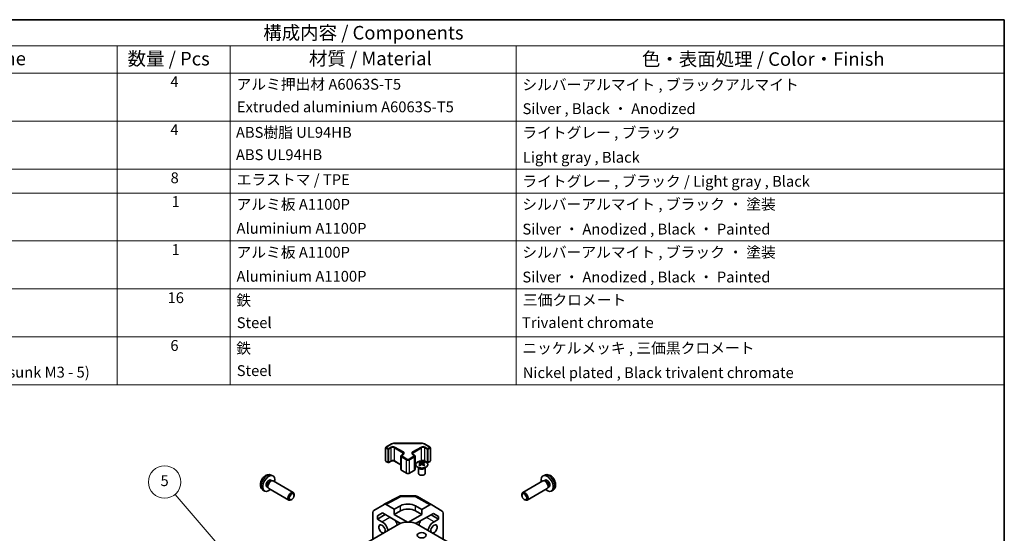
# Model space of a CAD drawing. Units: millimetres. Extents: x 0 to 7880, y -21 to 1686.
# Drawn here: x 523 to 978, y 465 to 702 of the extents above; entities that cross this region are included whole.
import ezdxf

# ---------------------------------------------------------------- set-up
doc = ezdxf.new("R2010")
doc.units = ezdxf.units.MM
for name, color, linetype, lineweight in [('Border (ISO)', 7, 'Continuous', 35), ('Symbol (ISO)', 7, 'Continuous', 18), ('Symbol (TK)', 100, 'Continuous', 18), ('Visible (ISO)', 7, 'Continuous', 35), ('Visible Narrow (ISO)', 7, 'Continuous', 25)]:
    doc.layers.add(name, color=color, linetype=linetype, lineweight=lineweight)
doc.styles.add('Note Text (TK)', font='txt')
doc.styles.add('Note Text (TK2)', font='txt')

# ---------------------------------------------------------------- blocks, each defined once
blk = doc.blocks.new('図面枠 tk図枠')
at = {"layer": 'Border (ISO)'}
for p, q in [((14.5, 289), (405.5, 289)), ((405.5, 289), (405.5, 8))]:
    blk.add_line(p, q, dxfattribs=at)
blk = doc.blocks.new('バルーン7')
at = {"layer": 'Symbol (TK)', "color": 100}
for p, q in [((271.76, 178.47), (252.24, 201.25)), ((271.76, 178.47), (273.39, 176.57)), ((273.39, 176.57), (272.14, 178.79)), ((271.39, 178.14), (273.39, 176.57))]:
    blk.add_line(p, q, dxfattribs=at)
at = {"layer": 'Symbol (TK)'}
blk.add_circle((250.29, 203.53), 3, dxfattribs=at)
at = {"layer": 'Symbol (TK)', "color": 7, "insert": (250.29, 203.52), "char_height": 2, "attachment_point": 5, "style": 'Note Text (TK2)'}
blk.add_mtext('5', dxfattribs=at)
blk = doc.blocks.new('A$C78EA6B72')
at = {"layer": 'Symbol (ISO)'}
for p, q in [((0, 0), (-235.57, 0)), ((0, 0), (0, -4.84)), ((0, -4.84), (-235.57, -4.84)), ((-163.96, -4.84), (-163.96, -9.88)), ((-143.07, -4.84), (-143.07, -9.88)), ((-90.24, -4.84), (-90.24, -9.88)), ((0, -4.84), (0, -9.88)), ((0, -9.88), (-235.57, -9.88)), ((-163.96, -9.88), (-163.96, -67.51)), ((-143.07, -9.88), (-143.07, -67.51)), ((-90.24, -9.88), (-90.24, -67.51)), ((0, -9.88), (0, -67.51)), ((0, -18.75), (-235.57, -18.75)), ((0, -27.61), (-235.57, -27.61)), ((0, -32.05), (-235.57, -32.05)), ((0, -40.91), (-235.57, -40.91)), ((0, -49.78), (-235.57, -49.78)), ((0, -58.64), (-235.57, -58.64)), ((0, -67.51), (-235.57, -67.51))]:
    blk.add_line(p, q, dxfattribs=at)
at = {"layer": 'Symbol (ISO)', "color": 7, "attachment_point": 7}
for s, insert, char_height, style in [('構成内容 / Components', (-136.98, -4.44), 2.5, 'Note Text (TK)'), ('名称 / Part name', (-207.03, -9.21), 2.5, 'Note Text (TK)'), ('数量 / Pcs', (-162.05, -9.24), 2.5, 'Note Text (TK)'), ('材質 / Material', (-128.54, -9.2), 2.5, 'Note Text (TK)'), ('色・表面処理 / Color・Finish', (-66.98, -9.31), 2.5, 'Note Text (TK)'), ('4', (-154.15, -13.09), 2, 'Note Text (TK2)'), ('アルミ押出材 A6063S-T5', (-141.92, -13.56), 2, 'Note Text (TK2)'), ('シルバーアルマイト , ブラックアルマイト', (-89.09, -13.65), 2, 'Note Text (TK2)'), ('Extruded aluminium A6063S-T5', (-141.86, -17.74), 2, 'Note Text (TK2)'), ('Silver , Black ・ Anodized', (-89.05, -18.08), 2, 'Note Text (TK2)'), ('4', (-154.15, -21.96), 2, 'Note Text (TK2)'), ('ABS樹脂 UL94HB', (-142.03, -22.46), 2, 'Note Text (TK2)'), ('ライトグレー , ブラック', (-89.09, -22.51), 2, 'Note Text (TK2)'), ('ABS UL94HB', (-142.03, -26.59), 2, 'Note Text (TK2)'), ('Light gray , Black', (-88.99, -27.06), 2, 'Note Text (TK2)'), ('8', (-154.11, -30.85), 2, 'Note Text (TK2)'), ('エラストマ / TPE', (-141.89, -31.19), 2, 'Note Text (TK2)'), ('ライトグレー , ブラック / Light gray , Black', (-89.09, -31.5), 2, 'Note Text (TK2)'), ('1', (-153.92, -35.25), 2, 'Note Text (TK2)'), ('アルミ板 A1100P', (-141.92, -35.76), 2, 'Note Text (TK2)'), ('シルバーアルマイト , ブラック ・ 塗装', (-89.1, -35.74), 2, 'Note Text (TK2)'), ('Aluminium A1100P', (-141.92, -40.19), 2, 'Note Text (TK2)'), ('Silver ・ Anodized , Black ・ Painted', (-89.08, -40.34), 2, 'Note Text (TK2)'), ('1', (-153.92, -44.12), 2, 'Note Text (TK2)'), ('アルミ板 A1100P', (-141.92, -44.62), 2, 'Note Text (TK2)'), ('シルバーアルマイト , ブラック ・ 塗装', (-89.1, -44.61), 2, 'Note Text (TK2)'), ('Aluminium A1100P', (-141.92, -49.06), 2, 'Note Text (TK2)'), ('Silver ・ Anodized , Black ・ Painted', (-89.08, -49.2), 2, 'Note Text (TK2)'), ('16', (-154.67, -53.02), 2, 'Note Text (TK2)'), ('鉄', (-141.96, -53.5), 2, 'Note Text (TK2)'), ('三価クロメート', (-88.99, -53.44), 2, 'Note Text (TK2)'), ('Steel', (-141.88, -57.64), 2, 'Note Text (TK2)'), ('Trivalent chromate', (-89.15, -57.62), 2, 'Note Text (TK2)'), ('6', (-154.15, -61.85), 2, 'Note Text (TK2)'), ('鉄', (-141.96, -62.36), 2, 'Note Text (TK2)'), ('ニッケルメッキ , 三価黒クロメート', (-89.09, -62.33), 2, 'Note Text (TK2)'), ('Screw (Slotted raised countersunk M3 - 5)', (-221.74, -66.79), 2, 'Note Text (TK2)'), ('Steel', (-141.88, -66.5), 2, 'Note Text (TK2)'), ('Nickel plated , Black trivalent chromate', (-89.01, -66.88), 2, 'Note Text (TK2)')]:
    blk.add_mtext(s, dxfattribs=dict(at, insert=insert, char_height=char_height, style=style))

msp = doc.modelspace()

# ---------------------------------------------------------------- linework, layer by layer
at = {"layer": 'Visible (ISO)'}
for p, q in [((691.7499, 504.9285), (694.3461, 506.4275)), ((695.6982, 506.7551), (708.1835, 506.7551)), ((709.5356, 506.4275), (712.1318, 504.9285)), ((691.5999, 498.6267), (691.5999, 504.6687)), ((698.6781, 494.7075), (698.6781, 500.7496)), ((699.0331, 501.2951), (699.6695, 501.6626)), ((704.2122, 501.6626), (704.8486, 501.2951)), ((705.2036, 494.7075), (705.2036, 500.7496)), ((712.2818, 498.6267), (712.2818, 504.6687)), ((691.7499, 498.3669), (692.7399, 497.7953)), ((693.0399, 497.7953), (694.1713, 498.4485)), ((695.7097, 498.4485), (698.6781, 496.7347)), ((705.2036, 496.7347), (705.5222, 496.9186)), ((707.2795, 497.9816), (707.2795, 497.6047)), ((707.7988, 497.322), (707.8572, 496.7783)), ((707.9877, 496.8689), (707.8382, 496.9552)), ((708.7714, 496.9552), (708.6219, 496.8689)), ((708.8108, 497.322), (708.7525, 496.7783)), ((709.3301, 497.9816), (709.3301, 497.6047)), ((709.7105, 498.4485), (710.8418, 497.7953)), ((711.1418, 497.7953), (712.1318, 498.3669)), ((638.6744, 492.0226), (639.4666, 491.6721)), ((699.0331, 494.1619), (701.2959, 492.8555)), ((702.5858, 492.8555), (704.8486, 494.1619)), ((706.8592, 495.4234), (706.8044, 495.5307)), ((706.8048, 495.5299), (706.8048, 492.7972)), ((709.7505, 495.4234), (709.8053, 495.5307)), ((709.8049, 495.5299), (709.8049, 492.7972)), ((765.2073, 492.0226), (764.4151, 491.6721)), ((638.4868, 489.6892), (639.01, 489.3872)), ((638.7997, 489.3753), (639.1659, 489.3959)), ((639.5841, 489.3037), (648.8967, 483.927)), ((764.2976, 489.3037), (754.985, 483.927)), ((765.082, 489.3753), (764.7159, 489.3959)), ((765.395, 489.6892), (764.8717, 489.3872)), ((634.7746, 485.2679), (635.4742, 484.7571)), ((636.7015, 486.5971), (637.2247, 486.295)), ((637.1298, 486.483), (637.2951, 486.1556)), ((637.5841, 485.8396), (646.8967, 480.4629)), ((649.3109, 482.6604), (649.3109, 483.0115)), ((698.7667, 482.4385), (705.359, 482.3721)), ((754.5708, 482.6604), (754.5708, 483.0115)), ((766.2976, 485.8396), (756.985, 480.4629)), ((766.7519, 486.483), (766.5866, 486.1556)), ((767.1802, 486.5971), (766.657, 486.295)), ((769.1072, 485.2679), (768.4075, 484.7571)), ((648.2007, 480.7375), (647.8967, 480.562)), ((686.0915, 475.7127), (690.921, 478.501)), ((690.9386, 478.5108), (697.7993, 482.2001)), ((695.5769, 476.2911), (691.9209, 478.4019)), ((695.5769, 476.2911), (698.4053, 477.8671)), ((705.4764, 477.7959), (708.3048, 476.1629)), ((706.3388, 482.1042), (712.9452, 478.29)), ((711.9698, 478.205), (708.3048, 476.1629)), ((712.9539, 478.2849), (717.7988, 475.3892)), ((755.681, 480.7375), (755.985, 480.562)), ((685.6774, 462.3827), (685.6774, 474.7973)), ((687.799, 473.2334), (690.0927, 474.5577)), ((690.1742, 474.5106), (687.799, 473.2334)), ((687.799, 471.7186), (691.4676, 473.7639)), ((687.799, 471.7186), (687.799, 473.2334)), ((690.0927, 474.5577), (698.4923, 469.7082)), ((695.5769, 473.8416), (695.5769, 476.2911)), ((698.4053, 475.4746), (695.5769, 473.8416)), ((701.6531, 470.3335), (695.5769, 473.8416)), ((708.3048, 473.8416), (702.2286, 470.3335)), ((705.4611, 469.6786), (713.7649, 474.3055)), ((708.3048, 473.8416), (705.4764, 475.4746)), ((708.3048, 476.1629), (708.3048, 473.8416)), ((712.6646, 473.6924), (716.083, 471.7187)), ((716.083, 472.92), (713.7234, 474.2823)), ((713.7649, 474.3055), (716.083, 472.92)), ((718.2043, 462.3827), (718.2043, 474.4788)), ((697.6982, 469.3229), (584.9147, 404.2073)), ((689.92, 470.494), (687.799, 471.7186)), ((818.967, 404.2073), (706.1835, 469.3229)), ((716.083, 471.7187), (713.9617, 470.494)), ((716.083, 472.92), (716.083, 471.7187))]:
    msp.add_line(p, q, dxfattribs=at)
for centre, radius, start, end in [((691.8999, 504.6687), 0.3, 120, 180), ((711.9818, 504.6687), 0.3, 0, 60), ((691.8999, 498.6267), 0.3, 180, 240), ((692.8899, 498.0551), 0.3, 240, 300), ((710.9918, 498.0551), 0.3, 240, 300), ((711.9818, 498.6267), 0.3, 300, 0), ((698.7466, 480.4386), 2, 89.422611, 118.268301), ((705.3388, 480.3722), 2, 60, 89.422611)]:
    msp.add_arc(centre, radius, start, end, dxfattribs=at)
for centre, major_axis, ratio, start_param, end_param in [((707.5391, 491.5452), (3.2043, 6.7271), 0.62547267, 0.69994966, 0.77562357), ((708.5566, 491.3512), (-4.2226, 6.2245), 0.52483389, 5.52432463, 5.6901366), ((708.5566, 491.0605), (3.2346, 6.7906), 0.62547267, 0.80431066, 0.97012263), ((707.5391, 490.661), (-4.183, 6.1663), 0.52483389, 5.41996363, 5.49563754), ((708.053, 491.0605), (3.2346, -6.7906), 0.62547267, 2.47033009, 2.63614206), ((708.053, 491.3512), (-4.2226, -6.2245), 0.52483389, 4.03350142, 4.19931339), ((708.5566, 491.0605), (3.2346, 6.7906), 0.62547267, 0.5054506, 0.67126257), ((708.5566, 491.3512), (-4.2226, 6.2245), 0.52483389, 5.22546457, 5.39127654), ((708.053, 491.3512), (-4.2226, -6.2245), 0.52483389, 3.73464136, 3.90045333), ((708.053, 491.0605), (3.2346, -6.7906), 0.62547267, 2.17147002, 2.33728199), ((709.0706, 491.5452), (3.2043, -6.7271), 0.62547267, 2.36596909, 2.44164299), ((709.0706, 490.661), (-4.183, -6.1663), 0.52483389, 3.92914042, 4.00481433), ((637.5941, 488.1432), (2, 3.4641), 0.57735027, 5.23598776, 10.47197551), ((708.3048, 492.7972), (-1.5, 0), 0.57735027, 0, 3.14159265), ((766.2876, 488.1432), (2, -3.4641), 0.57735027, 5.23598776, 10.47197551), ((637.5941, 488.1432), (0.8926, 1.5461), 0.57735027, 0, 3.14159265), ((638.2805, 487.7469), (0.8926, 1.5461), 0.57735027, 0.36144194, 2.78015071), ((638.5841, 487.5716), (1, 1.7321), 0.57735027, 0, 3.14159265), ((765.2976, 487.5716), (1, -1.7321), 0.57735027, 0, 3.14159265), ((765.6013, 487.7469), (0.8926, -1.5461), 0.57735027, 0.36144194, 2.78015071), ((766.2876, 488.1432), (0.8926, -1.5461), 0.57735027, 0, 3.14159265), ((647.8967, 482.195), (-1, -1.7321), 0.57735027, 2.35619449, 7.06858347), ((755.985, 482.195), (-1, 1.7321), 0.57735027, 2.35619449, 7.06858347), ((691.9213, 476.7684), (-1.0003, 1.7326), 0.57717444, 5.49793944, 6.28318531), ((701.9409, 475.8259), (4.9998, -0.0743), 0.56718765, 0.79382545, 2.36462177), ((711.9452, 476.558), (1, 1.7321), 0.57735027, 6.27445866, 7.05113018), ((687.0918, 473.9802), (-1.0003, 1.7326), 0.57717444, 0, 0.78524587), ((701.9409, 473.4334), (-5, 0), 0.57735027, 3.92699082, 5.49778714), ((716.7901, 473.6623), (1, 1.7321), 0.57735027, 5.49778714, 6.27445866), ((689.92, 467.1464), (1.05, -1.8187), 0.57735027, 0.30332445, 5.97986086), ((689.92, 467.1464), (-2.05, 3.5507), 0.57735027, 4.20166063, 5.49778714), ((694.1627, 469.5959), (2.05, -3.5507), 0.57735027, 1.06006797, 1.68048738), ((701.9409, 466.8734), (6, 0), 0.57735027, 0.78539816, 2.35619449), ((709.719, 469.5959), (2.05, 3.5507), 0.57735027, 1.51554513, 2.08152468), ((713.9617, 467.1464), (-2.05, -3.5507), 0.57735027, 3.92699082, 5.22311734), ((713.9617, 467.1464), (-1.05, -1.8187), 0.57735027, 0.30332445, 5.97986086)]:
    msp.add_ellipse(centre, major_axis=major_axis, ratio=ratio, start_param=start_param, end_param=end_param, dxfattribs=at)
for centre, major_axis in [((648.2007, 482.0194), (0.785, 1.3597)), ((755.681, 482.0194), (-0.785, 1.3597)), ((708.3048, 464.2198), (2.1, 0))]:
    msp.add_ellipse(centre, major_axis=major_axis, ratio=0.57735027, dxfattribs=at)
for points, knots in [([(694.3461, 506.4275), (694.4209, 506.4706), (694.5001, 506.5096), (694.6658, 506.5791), (694.7524, 506.6097), (694.9312, 506.6623), (695.0234, 506.6843), (695.2118, 506.7196), (695.3079, 506.7329), (695.5021, 506.7507), (695.6001, 506.7551), (695.6982, 506.7551)], [0, 0, 0, 0, 0.157079633, 0.157079633, 0.314159265, 0.314159265, 0.471238898, 0.471238898, 0.628318531, 0.628318531, 0.785398163, 0.785398163, 0.785398163, 0.785398163]), ([(708.1835, 506.7551), (708.2816, 506.7551), (708.3797, 506.7507), (708.5739, 506.7329), (708.67, 506.7196), (708.8583, 506.6843), (708.9506, 506.6623), (709.1293, 506.6097), (709.2159, 506.5791), (709.3817, 506.5096), (709.4609, 506.4706), (709.5356, 506.4275)], [0.785398163, 0.785398163, 0.785398163, 0.785398163, 0.942477796, 0.942477796, 1.099557429, 1.099557429, 1.256637061, 1.256637061, 1.413716694, 1.413716694, 1.570796327, 1.570796327, 1.570796327, 1.570796327]), ([(698.6781, 500.7496), (698.6781, 500.7979), (698.6848, 500.8462), (698.71, 500.9381), (698.7284, 500.9815), (698.7735, 501.0616), (698.8001, 501.0982), (698.8589, 501.1648), (698.891, 501.1949), (698.9593, 501.2491), (698.9954, 501.2734), (699.0331, 501.2951)], [5.497787144, 5.497787144, 5.497787144, 5.497787144, 5.654866776, 5.654866776, 5.811946409, 5.811946409, 5.969026042, 5.969026042, 6.126105675, 6.126105675, 6.283185307, 6.283185307, 6.283185307, 6.283185307]), ([(699.6695, 501.6626), (699.7059, 501.6835), (699.738, 501.7054), (699.7928, 501.749), (699.8155, 501.7707), (699.8518, 501.8118), (699.8654, 501.8312), (699.8851, 501.8661), (699.8912, 501.8816), (699.8988, 501.9092), (699.9003, 501.9214), (699.9003, 501.9335)], [3.141592654, 3.141592654, 3.141592654, 3.141592654, 3.298672286, 3.298672286, 3.455751919, 3.455751919, 3.612831552, 3.612831552, 3.769911184, 3.769911184, 3.926990817, 3.926990817, 3.926990817, 3.926990817]), ([(703.9814, 501.9335), (703.9814, 501.9214), (703.983, 501.9092), (703.9905, 501.8816), (703.9967, 501.8661), (704.0163, 501.8312), (704.0299, 501.8118), (704.0662, 501.7707), (704.0889, 501.749), (704.1438, 501.7054), (704.1758, 501.6835), (704.2122, 501.6626)], [0.785398163, 0.785398163, 0.785398163, 0.785398163, 0.942477796, 0.942477796, 1.099557429, 1.099557429, 1.256637061, 1.256637061, 1.413716694, 1.413716694, 1.570796327, 1.570796327, 1.570796327, 1.570796327]), ([(704.8486, 501.2951), (704.8863, 501.2734), (704.9224, 501.2491), (704.9907, 501.1949), (705.0229, 501.1648), (705.0816, 501.0982), (705.1083, 501.0616), (705.1533, 500.9815), (705.1717, 500.9381), (705.1969, 500.8462), (705.2036, 500.7979), (705.2036, 500.7496)], [1.570796327, 1.570796327, 1.570796327, 1.570796327, 1.727875959, 1.727875959, 1.884955592, 1.884955592, 2.042035225, 2.042035225, 2.199114858, 2.199114858, 2.35619449, 2.35619449, 2.35619449, 2.35619449]), ([(694.1713, 498.4485), (694.2343, 498.4849), (694.3101, 498.5186), (694.4828, 498.5747), (694.5802, 498.5969), (694.7864, 498.625), (694.8954, 498.6306), (695.1119, 498.6236), (695.2192, 498.6109), (695.4186, 498.5695), (695.5107, 498.541), (695.6342, 498.4889), (695.674, 498.4691), (695.7097, 498.4485)], [0, 0, 0, 0, 0.27224584, 0.27224584, 0.55334619, 0.55334619, 0.84119263, 0.84119263, 1.13072006, 1.13072006, 1.41641384, 1.41641384, 1.57079633, 1.57079633, 1.57079633, 1.57079633]), ([(710.2707, 495.747), (710.4811, 495.8685), (710.6576, 496.0097), (710.9248, 496.3173), (711.0156, 496.4838), (711.1015, 496.8243), (711.0972, 496.9983), (710.9946, 497.3362), (710.8964, 497.5001), (710.6159, 497.8024), (710.4331, 497.9406), (710.0016, 498.1767), (709.7529, 498.2746), (709.2148, 498.4201), (708.9256, 498.4678), (708.336, 498.508), (708.0356, 498.5006), (707.4541, 498.4315), (707.173, 498.3698), (706.6583, 498.1984), (706.4249, 498.0886), (706.0294, 497.8318), (705.8674, 497.6849), (705.6317, 497.3686), (705.5579, 497.1994), (705.5065, 496.8567), (705.5283, 496.6834), (705.6646, 496.3496), (705.7792, 496.1892), (706.0898, 495.8968), (706.2863, 495.765), (706.7409, 495.5438), (706.9991, 495.4545), (707.5509, 495.3275), (707.8444, 495.2897), (708.4371, 495.2694), (708.7361, 495.287), (709.3098, 495.3756), (709.5842, 495.4466), (709.9901, 495.6007), (710.1372, 495.6699), (710.2707, 495.747)], [0, 0, 0, 0, 0.32060968, 0.32060968, 0.64072744, 0.64072744, 0.95891785, 0.95891785, 1.27728737, 1.27728737, 1.59750072, 1.59750072, 1.91811185, 1.91811185, 2.23863588, 2.23863588, 2.55908567, 2.55908567, 2.87954744, 2.87954744, 3.20010105, 3.20010105, 3.52069551, 3.52069551, 3.84055924, 3.84055924, 4.15845831, 4.15845831, 4.47722405, 4.47722405, 4.79759961, 4.79759961, 5.11820536, 5.11820536, 5.43871051, 5.43871051, 5.75915574, 5.75915574, 6.07962925, 6.07962925, 6.28318531, 6.28318531, 6.28318531, 6.28318531]), ([(707.7405, 497.2279), (707.7583, 497.2397), (707.7737, 497.254), (707.7942, 497.2843), (707.7992, 497.3003), (707.7992, 497.3295), (707.7942, 497.3447), (707.7737, 497.3719), (707.7583, 497.3838), (707.7405, 497.3928)], [0.0307191633, 0.0307191633, 0.0307191633, 0.0307191633, 0.0383195288, 0.0383195288, 0.0459198942, 0.0459198942, 0.0535202597, 0.0535202597, 0.0611206252, 0.0611206252, 0.0611206252, 0.0611206252]), ([(708.162, 497.6362), (708.18, 497.6273), (708.2027, 497.6195), (708.2525, 497.6093), (708.2795, 497.6068), (708.3302, 497.6068), (708.3572, 497.6093), (708.4069, 497.6195), (708.4297, 497.6273), (708.4476, 497.6362)], [0.0307191633, 0.0307191633, 0.0307191633, 0.0307191633, 0.0383195288, 0.0383195288, 0.0459198942, 0.0459198942, 0.0535202597, 0.0535202597, 0.0611206252, 0.0611206252, 0.0611206252, 0.0611206252]), ([(708.4476, 496.9846), (708.4297, 496.9962), (708.4069, 497.0063), (708.3572, 497.0197), (708.3302, 497.023), (708.2795, 497.023), (708.2525, 497.0197), (708.2027, 497.0063), (708.18, 496.9962), (708.162, 496.9846)], [0.0307191633, 0.0307191633, 0.0307191633, 0.0307191633, 0.0383195288, 0.0383195288, 0.0459198942, 0.0459198942, 0.0535202597, 0.0535202597, 0.0611206252, 0.0611206252, 0.0611206252, 0.0611206252]), ([(708.2715, 498.4988), (708.3101, 498.5159), (708.3518, 498.5319), (708.4836, 498.5747), (708.5809, 498.5969), (708.7871, 498.625), (708.8962, 498.6306), (709.1126, 498.6236), (709.2199, 498.6109), (709.4193, 498.5695), (709.5114, 498.541), (709.6349, 498.4889), (709.6747, 498.4691), (709.7105, 498.4485)], [0.13105412, 0.13105412, 0.13105412, 0.13105412, 0.27224584, 0.27224584, 0.55334619, 0.55334619, 0.84119263, 0.84119263, 1.13072006, 1.13072006, 1.41641384, 1.41641384, 1.57079633, 1.57079633, 1.57079633, 1.57079633]), ([(708.8691, 497.3928), (708.8513, 497.3838), (708.8359, 497.3719), (708.8155, 497.3447), (708.8104, 497.3295), (708.8104, 497.3003), (708.8155, 497.2843), (708.8359, 497.254), (708.8513, 497.2397), (708.8691, 497.2279)], [0.0307191633, 0.0307191633, 0.0307191633, 0.0307191633, 0.0383195288, 0.0383195288, 0.0459198942, 0.0459198942, 0.0535202597, 0.0535202597, 0.0611206252, 0.0611206252, 0.0611206252, 0.0611206252]), ([(638.6744, 492.0226), (638.4189, 492.1358), (638.1475, 492.2005), (637.5866, 492.2463), (637.3001, 492.2168), (636.6964, 492.0732), (636.3908, 491.9391), (635.7596, 491.5663), (635.448, 491.3081), (634.8773, 490.7103), (634.6223, 490.3665), (634.1973, 489.6347), (634.0266, 489.2475), (633.7831, 488.4414), (633.7102, 488.0224), (633.7062, 487.1841), (633.7668, 486.7618), (634.0659, 486.0405), (634.2556, 485.7394), (634.5968, 485.4077), (634.683, 485.3347), (634.7746, 485.2679)], [0.84730152, 0.84730152, 0.84730152, 0.84730152, 1.05226137, 1.05226137, 1.28485125, 1.28485125, 1.58220865, 1.58220865, 1.9574686, 1.9574686, 2.35189349, 2.35189349, 2.74172985, 2.74172985, 3.13599765, 3.13599765, 3.51030353, 3.51030353, 3.78196582, 3.78196582, 3.86508746, 3.86508746, 3.86508746, 3.86508746]), ([(698.6781, 494.7075), (698.6781, 494.6591), (698.6848, 494.6108), (698.71, 494.519), (698.7284, 494.4755), (698.7735, 494.3954), (698.8001, 494.3588), (698.8589, 494.2922), (698.891, 494.2622), (698.9593, 494.2079), (698.9954, 494.1837), (699.0331, 494.1619)], [0.785398163, 0.785398163, 0.785398163, 0.785398163, 0.942477796, 0.942477796, 1.099557429, 1.099557429, 1.256637061, 1.256637061, 1.413716694, 1.413716694, 1.570796327, 1.570796327, 1.570796327, 1.570796327]), ([(701.2959, 492.8555), (701.3713, 492.812), (701.4529, 492.7783), (701.6239, 492.728), (701.7133, 492.7115), (701.8948, 492.6949), (701.9869, 492.6949), (702.1684, 492.7115), (702.2578, 492.728), (702.4288, 492.7783), (702.5104, 492.812), (702.5858, 492.8555)], [1.57079633, 1.57079633, 1.57079633, 1.57079633, 1.88495559, 1.88495559, 2.19911486, 2.19911486, 2.51327412, 2.51327412, 2.82743339, 2.82743339, 3.14159265, 3.14159265, 3.14159265, 3.14159265]), ([(704.8486, 494.1619), (704.8863, 494.1837), (704.9224, 494.2079), (704.9907, 494.2622), (705.0229, 494.2922), (705.0816, 494.3588), (705.1083, 494.3954), (705.1533, 494.4755), (705.1717, 494.519), (705.1969, 494.6108), (705.2036, 494.6591), (705.2036, 494.7075)], [3.141592654, 3.141592654, 3.141592654, 3.141592654, 3.298672286, 3.298672286, 3.455751919, 3.455751919, 3.612831552, 3.612831552, 3.769911184, 3.769911184, 3.926990817, 3.926990817, 3.926990817, 3.926990817]), ([(769.1072, 485.2679), (769.3329, 485.4327), (769.5247, 485.6353), (769.8447, 486.0982), (769.9624, 486.361), (770.1399, 486.9557), (770.1766, 487.2874), (770.1694, 488.0204), (770.1016, 488.4193), (769.8692, 489.2124), (769.699, 489.6052), (769.2776, 490.3391), (769.0277, 490.6806), (768.4514, 491.2945), (768.125, 491.5671), (767.401, 491.9897), (767.0049, 492.1485), (766.2307, 492.25), (765.8752, 492.2363), (765.4173, 492.1067), (765.3109, 492.0685), (765.2073, 492.0226)], [5.5596905, 5.5596905, 5.5596905, 5.5596905, 5.76465035, 5.76465035, 5.99724023, 5.99724023, 6.29459763, 6.29459763, 6.66985758, 6.66985758, 7.06428247, 7.06428247, 7.45411883, 7.45411883, 7.84838663, 7.84838663, 8.22269251, 8.22269251, 8.4943548, 8.4943548, 8.57747644, 8.57747644, 8.57747644, 8.57747644])]:
    msp.add_open_spline(points, degree=3, knots=knots, dxfattribs=at)
at = {"layer": 'Visible Narrow (ISO)'}
for p, q in [((691.8999, 504.9137), (694.4961, 506.4126)), ((695.6982, 506.7001), (695.6982, 506.7551)), ((695.6982, 506.7001), (708.1835, 506.7001)), ((708.1835, 506.7001), (708.1835, 506.7551)), ((709.3856, 506.4126), (711.9818, 504.9137)), ((691.6878, 498.5042), (691.6878, 504.5463)), ((691.6878, 504.5463), (692.6778, 503.9747)), ((692.8899, 504.3421), (691.8999, 504.9137)), ((692.6778, 503.9747), (692.6778, 497.9326)), ((694.0213, 504.9953), (692.8899, 504.3421)), ((693.102, 503.9747), (694.2334, 504.6279)), ((693.102, 497.9326), (693.102, 503.9747)), ((694.2334, 498.5858), (694.2334, 504.6279)), ((695.6476, 504.6279), (699.6074, 502.3417)), ((695.6476, 498.5858), (695.6476, 504.6279)), ((699.8195, 502.7091), (695.8597, 504.9953)), ((699.1831, 501.2803), (699.8195, 501.6477)), ((701.4459, 499.4023), (699.1831, 500.7087)), ((699.6074, 501.6267), (699.6074, 502.3417)), ((704.6986, 500.7087), (702.4358, 499.4023)), ((708.022, 504.9953), (704.0622, 502.7091)), ((704.0622, 501.6477), (704.6986, 501.2803)), ((704.2743, 502.3417), (708.2341, 504.6279)), ((704.2743, 501.6267), (704.2743, 502.3417)), ((708.2341, 498.5858), (708.2341, 504.6279)), ((709.6483, 504.6279), (710.7797, 503.9747)), ((709.6483, 498.5858), (709.6483, 504.6279)), ((710.9918, 504.3421), (709.8605, 504.9953)), ((710.7797, 503.9747), (710.7797, 497.9326)), ((711.9818, 504.9137), (710.9918, 504.3421)), ((711.204, 503.9747), (712.1939, 504.5463)), ((711.204, 497.9326), (711.204, 503.9747)), ((712.1939, 504.5463), (712.1939, 498.5042)), ((692.6778, 497.9326), (691.6878, 498.5042)), ((694.2334, 498.5858), (693.102, 497.9326)), ((698.6781, 496.8362), (695.6476, 498.5858)), ((698.971, 500.3413), (701.2338, 499.0349)), ((698.971, 494.2992), (698.971, 500.3413)), ((701.2338, 492.9928), (701.2338, 499.0349)), ((702.648, 499.0349), (704.9107, 500.3413)), ((702.648, 492.9928), (702.648, 499.0349)), ((704.9107, 494.2992), (704.9107, 500.3413)), ((705.5318, 497.0257), (705.2036, 496.8362)), ((707.7405, 497.2279), (707.7773, 496.7213)), ((708.2341, 498.5858), (708.074, 498.4934)), ((708.162, 497.6362), (708.1124, 496.9522)), ((708.4476, 497.6362), (708.4973, 496.9522)), ((708.8691, 497.2279), (708.8323, 496.7213)), ((710.7797, 497.9326), (709.6483, 498.5858)), ((712.1939, 498.5042), (711.204, 497.9326)), ((701.2338, 492.9928), (698.971, 494.2992)), ((704.9107, 494.2992), (702.648, 492.9928)), ((691.9209, 478.4019), (698.7712, 482.0856)), ((698.4053, 475.4746), (698.4053, 477.8671)), ((698.7712, 482.0856), (705.3635, 482.0192)), ((705.3635, 482.0192), (711.9698, 478.205)), ((705.4764, 475.4746), (705.4764, 477.7959)), ((689.92, 470.494), (693.5256, 472.5757)), ((713.9617, 470.494), (710.5056, 472.4894))]:
    msp.add_line(p, q, dxfattribs=at)
for centre, major_axis, ratio, start_param, end_param in [((694.9405, 504.4646), (-1.3, 0), 0.57735027, 3.92699082, 5.49778714), ((694.4961, 506.1677), (-0.15, 0.2598), 0.57735027, 5.49778714, 6.28318531), ((695.6982, 505.7186), (1.7, 0), 0.57735027, 1.57079633, 2.35619449), ((708.9412, 504.4646), (-1.3, 0), 0.57735027, 3.92699082, 5.49778714), ((708.1835, 505.7186), (1.7, 0), 0.57735027, 0.78539816, 1.57079633), ((709.3856, 506.1677), (0.15, 0.2598), 0.57735027, 0, 0.78539816), ((691.8999, 504.6687), (-0.3, 0), 0.57735027, 0, 0.78539816), ((691.8999, 504.6687), (0.15, 0.2598), 0.57735027, 0.78539816, 2.35619449), ((691.8999, 504.6687), (-0.15, 0.2598), 0.57735027, 5.49778714, 6.28318531), ((692.8899, 504.0972), (-0.15, -0.2598), 0.57735027, 3.92699082, 5.49778714), ((692.8899, 504.0972), (0.3, 0), 0.57735027, 3.92699082, 5.49778714), ((692.8899, 504.0972), (-0.15, 0.2598), 0.57735027, 3.92699082, 5.49778714), ((694.0213, 504.7504), (-0.15, 0.2598), 0.57735027, 3.92699082, 5.49778714), ((694.9405, 504.2197), (1, 0), 0.57735027, 0.78539816, 2.35619449), ((695.8597, 504.7504), (-0.15, -0.2598), 0.57735027, 3.92699082, 5.49778714), ((699.6781, 500.7496), (-1, 0), 0.57735027, 0, 0.78539816), ((699.1831, 500.4638), (-0.15, -0.2598), 0.57735027, 3.92699082, 5.49778714), ((699.6781, 500.9945), (-0.7, 0), 0.57735027, 5.49778714, 7.06858347), ((699.1831, 501.0353), (-0.15, 0.2598), 0.57735027, 5.49778714, 6.28318531), ((699.8195, 502.4642), (-0.15, -0.2598), 0.57735027, 3.92699082, 5.49778714), ((698.9003, 501.9335), (1, 0), 0.57735027, 0, 0.78539816), ((699.8195, 501.4028), (-0.15, 0.2598), 0.57735027, 5.49778714, 6.28318531), ((698.9003, 502.1784), (1.3, 0), 0.57735027, 5.49778714, 7.06858347), ((704.9814, 502.1784), (-1.3, 0), 0.57735027, 5.49778714, 7.06858347), ((704.9814, 501.9335), (-1, 0), 0.57735027, 5.49778714, 6.28318531), ((704.0622, 502.4642), (0.15, -0.2598), 0.57735027, 0.78539816, 2.35619449), ((704.0622, 501.4028), (0.15, 0.2598), 0.57735027, 0, 0.78539816), ((704.6986, 501.0353), (0.15, 0.2598), 0.57735027, 0, 0.78539816), ((704.2036, 500.9945), (0.7, 0), 0.57735027, 5.49778714, 7.06858347), ((704.6986, 500.4638), (0.15, -0.2598), 0.57735027, 0.78539816, 2.35619449), ((704.2036, 500.7496), (1, 0), 0.57735027, 5.49778714, 6.28318531), ((708.022, 504.7504), (-0.15, 0.2598), 0.57735027, 3.92699082, 5.49778714), ((708.9412, 504.2197), (1, 0), 0.57735027, 0.78539816, 2.35619449), ((709.8605, 504.7504), (0.15, 0.2598), 0.57735027, 0.78539816, 2.35619449), ((710.9918, 504.0972), (-0.15, -0.2598), 0.57735027, 3.92699082, 5.49778714), ((710.9918, 504.0972), (0.3, 0), 0.57735027, 3.92699082, 5.49778714), ((710.9918, 504.0972), (-0.15, 0.2598), 0.57735027, 3.92699082, 5.49778714), ((711.9818, 504.6687), (0.15, 0.2598), 0.57735027, 0, 0.78539816), ((711.9818, 504.6687), (0.15, -0.2598), 0.57735027, 0.78539816, 2.35619449), ((711.9818, 504.6687), (0.3, 0), 0.57735027, 5.49778714, 6.28318531), ((691.8999, 498.6267), (-0.3, 0), 0.57735027, 0, 0.78539816), ((691.8999, 498.6267), (-0.15, -0.2598), 0.57735027, 5.49778714, 6.28318531), ((692.8899, 498.0551), (-0.3, 0), 0.57735027, 0.78539816, 2.35619449), ((692.8899, 498.0551), (-0.15, -0.2598), 0.57735027, 5.49778714, 6.28318531), ((692.8899, 498.0551), (0.15, -0.2598), 0.57735027, 0, 0.78539816), ((694.0213, 498.7083), (0.15, -0.2598), 0.57735027, 0, 0.78539816), ((694.9405, 498.1776), (-1, 0), 0.57735027, 3.92699082, 5.49778714), ((695.8597, 498.7083), (-0.15, -0.2598), 0.57735027, 5.49778714, 6.28318531), ((701.4459, 499.1574), (-0.15, -0.2598), 0.57735027, 3.92699082, 5.49778714), ((701.9409, 499.4432), (1, 0), 0.57735027, 3.92699082, 5.49778714), ((701.9409, 499.6881), (-0.7, 0), 0.57735027, 0.78539816, 2.35619449), ((702.4358, 499.1574), (0.15, -0.2598), 0.57735027, 0.78539816, 2.35619449), ((708.022, 498.7083), (0.15, -0.2598), 0.57735027, 0.37407019, 0.78539816), ((708.9412, 498.1776), (-1, 0), 0.57735027, 3.92699082, 5.49778714), ((709.8605, 498.7083), (-0.15, -0.2598), 0.57735027, 5.49778714, 6.28318531), ((710.9918, 498.0551), (-0.3, 0), 0.57735027, 0.78539816, 2.35619449), ((710.9918, 498.0551), (-0.15, -0.2598), 0.57735027, 5.49778714, 6.28318531), ((710.9918, 498.0551), (0.15, -0.2598), 0.57735027, 0, 0.78539816), ((711.9818, 498.6267), (0.15, -0.2598), 0.57735027, 0, 0.78539816), ((711.9818, 498.6267), (0.3, 0), 0.57735027, 5.49778714, 6.28318531), ((636.8454, 488.5755), (-1.9537, -3.3839), 0.57735027, 3.20349601, 6.22128195), ((699.6781, 494.7075), (-1, 0), 0.57735027, 0, 0.78539816), ((699.1831, 494.4217), (-0.15, -0.2598), 0.57735027, 5.49778714, 6.28318531), ((701.4459, 493.1153), (-0.15, -0.2598), 0.57735027, 5.49778714, 6.28318531), ((701.9409, 493.4011), (-1, 0), 0.57735027, 0.78539816, 2.35619449), ((702.4358, 493.1153), (0.15, -0.2598), 0.57735027, 0, 0.78539816), ((704.6986, 494.4217), (0.15, -0.2598), 0.57735027, 0, 0.78539816), ((704.2036, 494.7075), (1, 0), 0.57735027, 5.49778714, 6.28318531), ((708.3048, 495.6392), (-1.5, 0), 0.57735027, 0.18535428, 2.95623838), ((708.3048, 495.6695), (1.5072, 0), 0.57735027, 3.42832817, 5.99644979), ((767.0364, 488.5755), (-1.9537, 3.3839), 0.57735027, 3.20349601, 6.22128195), ((698.7466, 480.4386), (-0.9472, 1.7615), 0.57717444, 5.51538742, 6.28318531), ((698.7466, 480.4386), (0.0202, 1.9999), 0.00712546, 5.68008253, 6.28318531), ((705.3388, 480.3722), (0.0202, 1.9999), 0.00712546, 5.68008253, 6.28318531), ((705.3388, 480.3722), (1, 1.7321), 0.57735027, 0, 0.76794487)]:
    msp.add_ellipse(centre, major_axis=major_axis, ratio=ratio, start_param=start_param, end_param=end_param, dxfattribs=at)
msp.add_ellipse((708.3048, 496.8954), major_axis=(-2.7768, 0), ratio=0.57735027, dxfattribs=at)

# ---------------------------------------------------------------- block references
at = {"xscale": 2.5, "yscale": 2.5, "zscale": 2.5}
for name, p in [('図面枠 tk図枠', (-36.25, -20)), ('A$C78EA6B72', (977.5, 702.5))]:
    msp.add_blockref(name, p, dxfattribs=at)
at = {"layer": 'Symbol (TK)', "xscale": 2.5, "yscale": 2.5, "zscale": 2.5}
msp.add_blockref('バルーン7', (-36.25, -20), dxfattribs=at)

doc.saveas('drawing.dxf')
